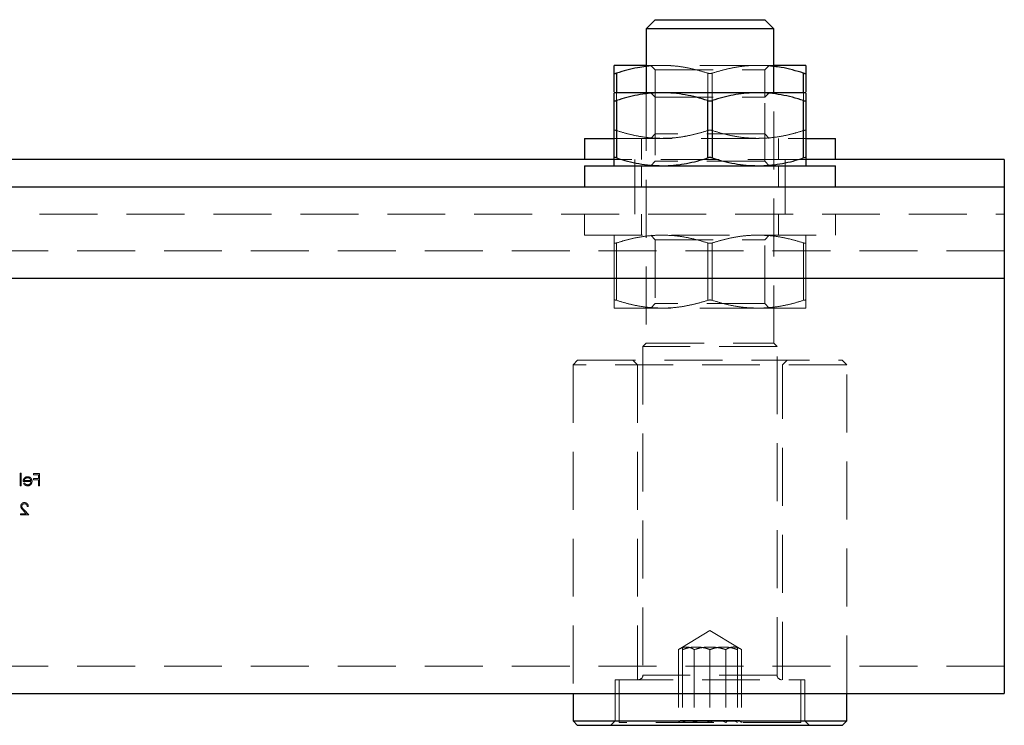
# Model space of a CAD drawing. Units: millimetres. Extents: x 25 to 1460, y 25 to 1025.
# Drawn here: x 264 to 372, y 560 to 637 of the extents above; entities that cross this region are included whole.
import ezdxf

# ---------------------------------------------------------------- set-up
doc = ezdxf.new("R2010")
doc.units = ezdxf.units.MM
doc.header["$LTSCALE"] = 5
doc.linetypes.add('HIDDEN', pattern=[1.905, 1.27, -0.635])

msp = doc.modelspace()

# ---------------------------------------------------------------- linework, layer by layer
at = {"color": 7, "linetype": 'Continuous', "lineweight": 25}
for p, q in [((333.68, 637.12), (332.68, 636.12)), ((333.68, 637.12), (345.68, 637.12)), ((346.68, 636.12), (345.68, 637.12)), ((332.68, 636.12), (332.68, 629.12)), ((346.68, 636.12), (332.68, 636.12)), ((346.68, 629.12), (346.68, 636.12)), ((332.68, 632.12), (329.18, 632.12)), ((329.18, 629.22), (329.18, 631.27)), ((350.18, 632.12), (346.68, 632.12)), ((350.18, 631.27), (350.18, 629.22)), ((334.43, 629.12), (329.18, 629.12)), ((344.93, 629.12), (334.43, 629.12)), ((350.18, 629.12), (344.93, 629.12)), ((329.18, 621.98), (329.18, 628.27)), ((329.43, 628.27), (329.43, 621.98)), ((339.43, 621.98), (339.43, 628.27)), ((339.93, 628.27), (339.93, 621.98)), ((349.93, 621.98), (349.93, 628.27)), ((350.18, 628.27), (350.18, 621.98)), ((325.93, 624.12), (325.93, 621.82)), ((325.93, 624.12), (329.18, 624.12)), ((350.18, 624.12), (353.43, 624.12)), ((353.43, 621.82), (353.43, 624.12)), ((329.18, 621.82), (194.68, 621.82)), ((371.93, 621.82), (350.18, 621.82)), ((371.93, 621.82), (371.93, 618.82)), ((325.93, 621.12), (325.93, 618.82)), ((325.93, 621.12), (353.43, 621.12)), ((353.43, 618.82), (353.43, 621.12)), ((151.93, 618.82), (371.93, 618.82)), ((371.93, 618.82), (371.93, 608.82)), ((151.93, 608.82), (371.93, 608.82)), ((371.93, 608.82), (371.93, 563.32)), ((151.93, 563.32), (371.93, 563.32)), ((324.68, 563.32), (324.68, 560.32)), ((354.68, 560.32), (354.68, 563.32)), ((324.68, 560.32), (325.18, 559.82)), ((324.68, 560.32), (354.68, 560.32)), ((354.18, 559.82), (354.68, 560.32)), ((354.18, 559.82), (325.18, 559.82))]:
    msp.add_line(p, q, dxfattribs=at)
at = {"color": 8, "linetype": 'Continuous', "lineweight": 25}
for p, q in [((329.43, 631.27), (329.43, 629.12)), ((349.93, 629.12), (349.93, 631.27))]:
    msp.add_line(p, q, dxfattribs=at)
at = {"color": 7, "linetype": 'HIDDEN', "lineweight": 18}
for p, q in [((329.43, 624.98), (329.43, 631.27)), ((334.43, 632.12), (332.68, 632.12)), ((333.18, 632.12), (333.68, 631.62)), ((333.68, 631.62), (345.68, 631.62)), ((333.68, 631.62), (333.68, 628.62)), ((344.93, 632.12), (334.43, 632.12)), ((339.43, 624.98), (339.43, 631.27)), ((339.93, 631.27), (339.93, 624.98)), ((346.68, 632.12), (344.93, 632.12)), ((345.68, 631.62), (346.18, 632.12)), ((345.68, 628.62), (345.68, 631.62)), ((349.93, 631.27), (349.93, 624.98)), ((329.43, 629.12), (329.43, 624.98)), ((332.68, 629.12), (332.68, 601.67)), ((333.18, 629.12), (333.68, 628.62)), ((345.68, 628.62), (346.18, 629.12)), ((346.68, 601.67), (346.68, 629.12)), ((349.93, 624.98), (349.93, 629.12)), ((329.43, 621.98), (329.43, 628.27)), ((333.68, 628.62), (345.68, 628.62)), ((333.68, 628.62), (333.68, 621.62)), ((339.43, 628.27), (339.43, 621.98)), ((339.93, 621.98), (339.93, 628.27)), ((345.68, 621.62), (345.68, 628.62)), ((349.93, 628.27), (349.93, 621.98)), ((329.18, 624.12), (350.18, 624.12)), ((332.18, 624.12), (332.18, 621.82)), ((333.68, 624.62), (333.18, 624.12)), ((345.68, 624.62), (333.68, 624.62)), ((346.18, 624.12), (345.68, 624.62)), ((347.18, 621.82), (347.18, 624.12)), ((350.18, 621.82), (329.18, 621.82)), ((331.43, 618.82), (331.43, 621.82)), ((333.68, 621.62), (333.18, 621.12)), ((345.68, 621.62), (333.68, 621.62)), ((346.18, 621.12), (345.68, 621.62)), ((347.93, 618.82), (347.93, 621.82)), ((332.18, 621.12), (332.18, 618.82)), ((347.18, 618.82), (347.18, 621.12)), ((331.43, 615.82), (331.43, 618.82)), ((347.93, 615.82), (347.93, 618.82)), ((151.93, 615.82), (371.93, 615.82)), ((325.93, 615.82), (325.93, 613.52)), ((332.18, 615.82), (332.18, 613.52)), ((347.18, 613.52), (347.18, 615.82)), ((353.43, 613.52), (353.43, 615.82)), ((325.93, 613.52), (353.43, 613.52)), ((333.18, 613.52), (333.68, 613.02)), ((333.68, 613.02), (345.68, 613.02)), ((333.68, 613.02), (333.68, 606.02)), ((345.68, 613.02), (346.18, 613.52)), ((345.68, 606.02), (345.68, 613.02)), ((371.93, 611.82), (151.93, 611.82)), ((329.18, 606.38), (329.18, 612.67)), ((329.43, 612.67), (329.43, 606.38)), ((339.43, 606.38), (339.43, 612.67)), ((339.93, 612.67), (339.93, 606.38)), ((349.93, 606.38), (349.93, 612.67)), ((350.18, 612.67), (350.18, 606.38)), ((151.93, 608.82), (371.93, 608.82)), ((334.43, 605.52), (329.18, 605.52)), ((333.68, 606.02), (333.18, 605.52)), ((345.68, 606.02), (333.68, 606.02)), ((344.93, 605.52), (334.43, 605.52)), ((350.18, 605.52), (344.93, 605.52)), ((346.18, 605.52), (345.68, 606.02)), ((332.68, 601.67), (332.33, 601.32)), ((347.03, 601.32), (332.33, 601.32)), ((332.33, 601.32), (332.33, 565.32)), ((332.68, 601.67), (346.68, 601.67)), ((347.03, 601.32), (346.68, 601.67)), ((347.03, 565.32), (347.03, 601.32)), ((325.18, 599.82), (324.68, 599.32)), ((354.68, 599.32), (324.68, 599.32)), ((324.68, 599.32), (324.68, 563.32)), ((325.18, 599.82), (354.18, 599.82)), ((331.23, 599.82), (331.73, 599.32)), ((331.73, 599.32), (331.73, 564.82)), ((347.63, 599.32), (348.13, 599.82)), ((347.63, 564.82), (347.63, 599.32)), ((354.68, 599.32), (354.18, 599.82)), ((354.68, 563.32), (354.68, 599.32)), ((264.19, 587.43), (264.08, 587.43)), ((264.08, 587.43), (264.08, 586.07)), ((264.19, 586.07), (264.19, 587.43)), ((266.21, 587.4), (265.57, 587.4)), ((265.57, 587.4), (265.57, 587.26)), ((265.57, 587.26), (266.09, 587.26)), ((266.09, 587.26), (266.09, 586.85)), ((266.21, 586.07), (266.21, 587.4)), ((264.08, 586.07), (264.19, 586.07)), ((264.41, 586.53), (265.28, 586.53)), ((264.57, 586.38), (264.47, 586.32)), ((265.27, 586.65), (264.53, 586.65)), ((265.57, 586.85), (265.57, 586.72)), ((266.09, 586.85), (265.57, 586.85)), ((265.57, 586.72), (266.09, 586.72)), ((266.09, 586.72), (266.09, 586.07)), ((266.09, 586.07), (266.21, 586.07)), ((264.87, 583.79), (264.99, 583.79)), ((264.76, 583), (264.14, 583)), ((264.14, 583), (264.14, 582.87)), ((264.14, 582.87), (265.04, 582.87)), ((264.43, 583.36), (264.76, 583)), ((265.04, 582.87), (264.53, 583.42)), ((339.68, 570.21), (336.68, 568.4)), ((342.68, 568.4), (339.68, 570.21)), ((336.68, 568.4), (336.22, 568.12)), ((336.22, 568.12), (336.22, 560.12)), ((336.68, 568.12), (336.68, 560.12)), ((337.95, 568.12), (337.95, 560.12)), ((339.68, 568.12), (339.68, 560.12)), ((341.41, 568.12), (341.41, 560.12)), ((343.14, 568.12), (342.68, 568.4)), ((342.68, 568.12), (342.68, 560.12)), ((343.14, 568.12), (343.14, 560.12)), ((371.93, 566.32), (151.93, 566.32)), ((329.28, 564.82), (350.08, 564.82)), ((329.28, 564.82), (329.28, 560.32)), ((329.73, 564.82), (329.73, 560.12)), ((347.03, 565.32), (332.33, 565.32)), ((347.03, 565.32), (332.33, 565.32)), ((349.63, 560.12), (349.63, 564.82)), ((350.08, 560.32), (350.08, 564.82)), ((329.28, 560.32), (328.78, 559.82)), ((349.63, 560.12), (329.73, 560.12)), ((336.45, 560.36), (336.22, 560.12)), ((336.68, 560.36), (336.45, 560.36)), ((337.14, 560.36), (336.68, 560.36)), ((339.22, 560.36), (337.14, 560.36)), ((337.95, 560.12), (337.68, 560.36)), ((340.14, 560.36), (339.22, 560.36)), ((342.22, 560.36), (340.14, 560.36)), ((341.41, 560.12), (340.88, 560.36)), ((341.68, 560.36), (341.41, 560.12)), ((342.68, 560.12), (342.22, 560.36)), ((342.68, 560.36), (342.22, 560.36)), ((342.91, 560.36), (342.68, 560.36)), ((343.14, 560.12), (342.91, 560.36)), ((350.58, 559.82), (350.08, 560.32))]:
    msp.add_line(p, q, dxfattribs=at)
for centre, start, end in [((331.83, 565.32), 270, 0), ((347.53, 565.32), 180, 270)]:
    msp.add_arc(centre, 0.5, start, end, dxfattribs=at)
at = {"color": 7, "linetype": 'Continuous', "lineweight": 25}
for points, knots in [([(329.18, 631.27), (329.18, 631.44), (329.18, 631.79), (329.18, 632.02), (329.18, 632.11), (329.18, 632.12), (329.18, 632.12)], [0, 0, 0, 0, 0.3575214, 0.7177956, 0.8587578, 1, 1, 1, 1]), ([(329.18, 631.27), (329.18, 631.26), (329.19, 631.23), (329.26, 631.23), (329.35, 631.24), (329.41, 631.26), (329.43, 631.27)], [0, 0, 0, 0, 0.288943, 0.578458, 0.858018, 1, 1, 1, 1]), ([(332.68, 632.01), (332.37, 631.96), (331.66, 631.87), (330.58, 631.62), (329.81, 631.38), (329.43, 631.27)], [0, 0, 0, 0, 0.285942, 0.64241, 1, 1, 1, 1]), ([(349.93, 631.27), (349.53, 631.39), (348.72, 631.63), (347.63, 631.88), (346.95, 631.97), (346.68, 632)], [0, 0, 0, 0, 0.37836, 0.757937, 1, 1, 1, 1]), ([(349.93, 631.27), (349.97, 631.26), (350.05, 631.23), (350.14, 631.23), (350.18, 631.24), (350.18, 631.26), (350.18, 631.27)], [0, 0, 0, 0, 0.288943, 0.578458, 0.858018, 1, 1, 1, 1]), ([(350.18, 632.12), (350.18, 632.12), (350.18, 632.11), (350.18, 632.03), (350.18, 631.79), (350.18, 631.44), (350.18, 631.27)], [0, 0, 0, 0, 0.14096, 0.282204, 0.639495, 1, 1, 1, 1]), ([(329.18, 628.27), (329.18, 628.44), (329.18, 628.79), (329.18, 629.02), (329.18, 629.11), (329.18, 629.12), (329.18, 629.12)], [0, 0, 0, 0, 0.3575214, 0.7177956, 0.8587578, 1, 1, 1, 1]), ([(334.43, 629.12), (334.31, 629.12), (333.79, 629.12), (332.89, 629.05), (331.73, 628.88), (330.58, 628.62), (329.81, 628.38), (329.43, 628.27)], [0, 0, 0, 0, 0.07365, 0.302744, 0.532978, 0.766122, 1, 1, 1, 1]), ([(339.43, 628.27), (339.03, 628.39), (338.22, 628.64), (336.97, 628.91), (335.71, 629.09), (334.86, 629.11), (334.43, 629.12)], [0, 0, 0, 0, 0.2474278, 0.4956513, 0.7470876, 1, 1, 1, 1]), ([(344.93, 629.12), (344.81, 629.12), (344.29, 629.12), (343.39, 629.05), (342.23, 628.88), (341.08, 628.62), (340.31, 628.38), (339.93, 628.27)], [0, 0, 0, 0, 0.07365, 0.302744, 0.532978, 0.766122, 1, 1, 1, 1]), ([(349.93, 628.27), (349.53, 628.39), (348.72, 628.64), (347.47, 628.91), (346.21, 629.09), (345.36, 629.11), (344.93, 629.12)], [0, 0, 0, 0, 0.247428, 0.495651, 0.747088, 1, 1, 1, 1]), ([(350.18, 629.12), (350.18, 629.12), (350.18, 629.11), (350.18, 629.03), (350.18, 628.79), (350.18, 628.44), (350.18, 628.27)], [0, 0, 0, 0, 0.14096, 0.282204, 0.639495, 1, 1, 1, 1]), ([(329.18, 628.27), (329.18, 628.26), (329.19, 628.23), (329.26, 628.23), (329.35, 628.24), (329.41, 628.26), (329.43, 628.27)], [0, 0, 0, 0, 0.288943, 0.578458, 0.858018, 1, 1, 1, 1]), ([(339.43, 628.27), (339.45, 628.26), (339.5, 628.25), (339.57, 628.24), (339.64, 628.23), (339.72, 628.23), (339.79, 628.24), (339.87, 628.25), (339.91, 628.26), (339.93, 628.27)], [0, 0, 0, 0, 0.142576, 0.289046, 0.431698, 0.578787, 0.71668, 0.858451, 1, 1, 1, 1]), ([(349.93, 628.27), (349.97, 628.26), (350.05, 628.23), (350.14, 628.23), (350.18, 628.24), (350.18, 628.26), (350.18, 628.27)], [0, 0, 0, 0, 0.288943, 0.578458, 0.858018, 1, 1, 1, 1]), ([(329.43, 621.98), (329.39, 621.99), (329.31, 622.02), (329.22, 622.02), (329.18, 622), (329.18, 621.99), (329.18, 621.98)], [0, 0, 0, 0, 0.288943, 0.578458, 0.858018, 1, 1, 1, 1]), ([(329.18, 621.12), (329.18, 621.13), (329.18, 621.13), (329.18, 621.2), (329.18, 621.31), (329.18, 621.49), (329.18, 621.71), (329.18, 621.89), (329.18, 621.98)], [0, 0, 0, 0, 0.140933, 0.282151, 0.460584, 0.639489, 0.81959, 1, 1, 1, 1]), ([(329.43, 621.98), (329.83, 621.86), (330.64, 621.61), (331.89, 621.34), (333.15, 621.16), (334, 621.14), (334.43, 621.12)], [0, 0, 0, 0, 0.247428, 0.495651, 0.747088, 1, 1, 1, 1]), ([(334.43, 621.12), (334.55, 621.13), (335.07, 621.13), (335.97, 621.19), (337.13, 621.37), (338.28, 621.63), (339.05, 621.86), (339.43, 621.98)], [0, 0, 0, 0, 0.07365, 0.302744, 0.532978, 0.766122, 1, 1, 1, 1]), ([(339.93, 621.98), (339.91, 621.99), (339.86, 622), (339.79, 622.01), (339.72, 622.02), (339.64, 622.02), (339.57, 622.01), (339.49, 622), (339.45, 621.99), (339.43, 621.98)], [0, 0, 0, 0, 0.142576, 0.289046, 0.431698, 0.578787, 0.71668, 0.858451, 1, 1, 1, 1]), ([(339.93, 621.98), (340.33, 621.86), (341.14, 621.61), (342.39, 621.34), (343.65, 621.16), (344.5, 621.14), (344.93, 621.12)], [0, 0, 0, 0, 0.247428, 0.495651, 0.747088, 1, 1, 1, 1]), ([(344.93, 621.12), (345.05, 621.13), (345.57, 621.13), (346.47, 621.19), (347.63, 621.37), (348.78, 621.63), (349.55, 621.86), (349.93, 621.98)], [0, 0, 0, 0, 0.07365, 0.302744, 0.532978, 0.766122, 1, 1, 1, 1]), ([(350.18, 621.98), (350.18, 621.99), (350.17, 622.02), (350.1, 622.02), (350.01, 622), (349.95, 621.99), (349.93, 621.98)], [0, 0, 0, 0, 0.288943, 0.578458, 0.858018, 1, 1, 1, 1]), ([(350.18, 621.98), (350.18, 621.81), (350.18, 621.46), (350.18, 621.22), (350.18, 621.13), (350.18, 621.13), (350.18, 621.12)], [0, 0, 0, 0, 0.3575214, 0.7177956, 0.8587578, 1, 1, 1, 1])]:
    msp.add_open_spline(points, degree=3, knots=knots, dxfattribs=at)
at = {"color": 7, "linetype": 'HIDDEN', "lineweight": 18}
for points, knots in [([(334.43, 632.12), (334.31, 632.12), (333.79, 632.12), (333.21, 632.09), (332.75, 632.02), (332.68, 632.01)], [0, 0, 0, 0, 0.212885, 0.875082, 1, 1, 1, 1]), ([(339.43, 631.27), (339.03, 631.39), (338.22, 631.64), (336.97, 631.91), (335.71, 632.09), (334.86, 632.11), (334.43, 632.12)], [0, 0, 0, 0, 0.2474278, 0.4956513, 0.7470876, 1, 1, 1, 1]), ([(339.43, 631.27), (339.45, 631.26), (339.5, 631.25), (339.57, 631.24), (339.64, 631.23), (339.72, 631.23), (339.79, 631.24), (339.87, 631.25), (339.91, 631.26), (339.93, 631.27)], [0, 0, 0, 0, 0.142576, 0.289046, 0.431698, 0.578787, 0.71668, 0.858451, 1, 1, 1, 1]), ([(344.93, 632.12), (344.81, 632.12), (344.29, 632.12), (343.39, 632.05), (342.23, 631.88), (341.08, 631.62), (340.31, 631.38), (339.93, 631.27)], [0, 0, 0, 0, 0.07365, 0.302744, 0.532978, 0.766122, 1, 1, 1, 1]), ([(346.68, 632), (346.52, 632.02), (345.94, 632.11), (345.36, 632.12), (344.93, 632.12)], [0, 0, 0, 0, 0.26915, 1, 1, 1, 1]), ([(329.43, 624.98), (329.39, 624.99), (329.31, 625.02), (329.22, 625.02), (329.18, 625), (329.18, 624.99), (329.18, 624.98)], [0, 0, 0, 0, 0.288943, 0.578458, 0.858018, 1, 1, 1, 1]), ([(329.43, 624.98), (329.83, 624.86), (330.64, 624.61), (331.89, 624.34), (333.15, 624.16), (334, 624.14), (334.43, 624.12)], [0, 0, 0, 0, 0.247428, 0.495651, 0.747088, 1, 1, 1, 1]), ([(334.43, 624.12), (334.55, 624.13), (335.07, 624.13), (335.97, 624.19), (337.13, 624.37), (338.28, 624.63), (339.05, 624.86), (339.43, 624.98)], [0, 0, 0, 0, 0.07365, 0.302744, 0.532978, 0.766122, 1, 1, 1, 1]), ([(339.93, 624.98), (339.91, 624.99), (339.86, 625), (339.79, 625.01), (339.72, 625.02), (339.64, 625.02), (339.57, 625.01), (339.49, 625), (339.45, 624.99), (339.43, 624.98)], [0, 0, 0, 0, 0.142576, 0.289046, 0.431698, 0.578787, 0.71668, 0.858451, 1, 1, 1, 1]), ([(339.93, 624.98), (340.33, 624.86), (341.14, 624.61), (342.39, 624.34), (343.65, 624.16), (344.5, 624.14), (344.93, 624.12)], [0, 0, 0, 0, 0.247428, 0.495651, 0.747088, 1, 1, 1, 1]), ([(344.93, 624.12), (345.05, 624.13), (345.57, 624.13), (346.47, 624.19), (347.63, 624.37), (348.78, 624.63), (349.55, 624.86), (349.93, 624.98)], [0, 0, 0, 0, 0.07365, 0.302744, 0.532978, 0.766122, 1, 1, 1, 1]), ([(350.18, 624.98), (350.18, 624.99), (350.17, 625.02), (350.1, 625.02), (350.01, 625), (349.95, 624.99), (349.93, 624.98)], [0, 0, 0, 0, 0.288943, 0.578458, 0.858018, 1, 1, 1, 1]), ([(329.18, 612.67), (329.18, 612.84), (329.18, 613.19), (329.18, 613.42), (329.18, 613.51), (329.18, 613.52), (329.18, 613.52)], [0, 0, 0, 0, 0.3575214, 0.7177956, 0.8587578, 1, 1, 1, 1]), ([(334.43, 613.52), (334.31, 613.52), (333.79, 613.52), (332.89, 613.45), (331.73, 613.28), (330.58, 613.02), (329.81, 612.78), (329.43, 612.67)], [0, 0, 0, 0, 0.07365, 0.302744, 0.532978, 0.766122, 1, 1, 1, 1]), ([(339.43, 612.67), (339.03, 612.79), (338.22, 613.04), (336.97, 613.31), (335.71, 613.49), (334.86, 613.51), (334.43, 613.52)], [0, 0, 0, 0, 0.2474278, 0.4956513, 0.7470876, 1, 1, 1, 1]), ([(344.93, 613.52), (344.81, 613.52), (344.29, 613.52), (343.39, 613.45), (342.23, 613.28), (341.08, 613.02), (340.31, 612.78), (339.93, 612.67)], [0, 0, 0, 0, 0.07365, 0.302744, 0.532978, 0.766122, 1, 1, 1, 1]), ([(349.93, 612.67), (349.53, 612.79), (348.72, 613.04), (347.47, 613.31), (346.21, 613.49), (345.36, 613.51), (344.93, 613.52)], [0, 0, 0, 0, 0.247428, 0.495651, 0.747088, 1, 1, 1, 1]), ([(350.18, 613.52), (350.18, 613.52), (350.18, 613.51), (350.18, 613.43), (350.18, 613.19), (350.18, 612.84), (350.18, 612.67)], [0, 0, 0, 0, 0.14096, 0.282204, 0.639495, 1, 1, 1, 1]), ([(329.18, 612.67), (329.18, 612.66), (329.19, 612.63), (329.26, 612.63), (329.35, 612.64), (329.41, 612.66), (329.43, 612.67)], [0, 0, 0, 0, 0.288943, 0.578458, 0.858018, 1, 1, 1, 1]), ([(339.43, 612.67), (339.45, 612.66), (339.5, 612.65), (339.57, 612.64), (339.64, 612.63), (339.72, 612.63), (339.79, 612.64), (339.87, 612.65), (339.91, 612.66), (339.93, 612.67)], [0, 0, 0, 0, 0.142576, 0.289046, 0.431698, 0.578787, 0.71668, 0.858451, 1, 1, 1, 1]), ([(349.93, 612.67), (349.97, 612.66), (350.05, 612.63), (350.14, 612.63), (350.18, 612.64), (350.18, 612.66), (350.18, 612.67)], [0, 0, 0, 0, 0.288943, 0.578458, 0.858018, 1, 1, 1, 1]), ([(329.43, 606.38), (329.39, 606.39), (329.31, 606.42), (329.22, 606.42), (329.18, 606.4), (329.18, 606.39), (329.18, 606.38)], [0, 0, 0, 0, 0.288943, 0.578458, 0.858018, 1, 1, 1, 1]), ([(329.18, 605.52), (329.18, 605.53), (329.18, 605.53), (329.18, 605.6), (329.18, 605.71), (329.18, 605.89), (329.18, 606.11), (329.18, 606.29), (329.18, 606.38)], [0, 0, 0, 0, 0.140933, 0.282151, 0.460584, 0.639489, 0.81959, 1, 1, 1, 1]), ([(329.43, 606.38), (329.83, 606.26), (330.64, 606.01), (331.89, 605.74), (333.15, 605.56), (334, 605.54), (334.43, 605.52)], [0, 0, 0, 0, 0.247428, 0.495651, 0.747088, 1, 1, 1, 1]), ([(334.43, 605.52), (334.55, 605.53), (335.07, 605.53), (335.97, 605.59), (337.13, 605.77), (338.28, 606.03), (339.05, 606.26), (339.43, 606.38)], [0, 0, 0, 0, 0.07365, 0.302744, 0.532978, 0.766122, 1, 1, 1, 1]), ([(339.93, 606.38), (339.91, 606.39), (339.86, 606.4), (339.79, 606.41), (339.72, 606.42), (339.64, 606.42), (339.57, 606.41), (339.49, 606.4), (339.45, 606.39), (339.43, 606.38)], [0, 0, 0, 0, 0.142576, 0.289046, 0.431698, 0.578787, 0.71668, 0.858451, 1, 1, 1, 1]), ([(339.93, 606.38), (340.33, 606.26), (341.14, 606.01), (342.39, 605.74), (343.65, 605.56), (344.5, 605.54), (344.93, 605.52)], [0, 0, 0, 0, 0.247428, 0.495651, 0.747088, 1, 1, 1, 1]), ([(344.93, 605.52), (345.05, 605.53), (345.57, 605.53), (346.47, 605.59), (347.63, 605.77), (348.78, 606.03), (349.55, 606.26), (349.93, 606.38)], [0, 0, 0, 0, 0.07365, 0.302744, 0.532978, 0.766122, 1, 1, 1, 1]), ([(350.18, 606.38), (350.18, 606.39), (350.17, 606.42), (350.1, 606.42), (350.01, 606.4), (349.95, 606.39), (349.93, 606.38)], [0, 0, 0, 0, 0.288943, 0.578458, 0.858018, 1, 1, 1, 1]), ([(350.18, 606.38), (350.18, 606.21), (350.18, 605.86), (350.18, 605.62), (350.18, 605.53), (350.18, 605.53), (350.18, 605.52)], [0, 0, 0, 0, 0.3575214, 0.7177956, 0.8587578, 1, 1, 1, 1]), ([(264.91, 587.06), (264.82, 587.05), (264.67, 587.03), (264.57, 586.92), (264.52, 586.87)], [0, 0, 0, 0, 0.558919, 1, 1, 1, 1]), ([(264.53, 586.65), (264.55, 586.7), (264.58, 586.79), (264.68, 586.88), (264.79, 586.93), (264.87, 586.94), (264.9, 586.94)], [0, 0, 0, 0, 0.280138, 0.559194, 0.779598, 1, 1, 1, 1]), ([(264.9, 586.94), (264.95, 586.93), (265.05, 586.93), (265.12, 586.87), (265.15, 586.85)], [0, 0, 0, 0, 0.559458, 1, 1, 1, 1]), ([(265.29, 586.88), (265.23, 586.94), (265.12, 587.04), (264.97, 587.05), (264.91, 587.06)], [0, 0, 0, 0, 0.558577, 1, 1, 1, 1]), ([(264.52, 586.87), (264.49, 586.81), (264.42, 586.71), (264.42, 586.59), (264.41, 586.53)], [0, 0, 0, 0, 0.558897, 1, 1, 1, 1]), ([(264.47, 586.32), (264.49, 586.28), (264.55, 586.19), (264.7, 586.08), (264.83, 586.07), (264.91, 586.06)], [0, 0, 0, 0, 0.280919, 0.561407, 1, 1, 1, 1]), ([(264.93, 586.18), (264.89, 586.18), (264.81, 586.19), (264.67, 586.24), (264.61, 586.33), (264.57, 586.38)], [0, 0, 0, 0, 0.280534, 0.560966, 1, 1, 1, 1]), ([(264.91, 586.06), (264.99, 586.06), (265.13, 586.08), (265.29, 586.22), (265.38, 586.38), (265.39, 586.5), (265.4, 586.55)], [0, 0, 0, 0, 0.279885, 0.558859, 0.779462, 1, 1, 1, 1]), ([(264.91, 586.06), (264.99, 586.06), (265.13, 586.08), (265.29, 586.22), (265.38, 586.38), (265.39, 586.5), (265.4, 586.55)], [0, 0, 0, 0, 0.279885, 0.558859, 0.779462, 1, 1, 1, 1]), ([(265.28, 586.53), (265.27, 586.48), (265.26, 586.37), (265.17, 586.26), (265.05, 586.19), (264.97, 586.18), (264.93, 586.18)], [0, 0, 0, 0, 0.279963, 0.559359, 0.779526, 1, 1, 1, 1]), ([(265.15, 586.85), (265.18, 586.82), (265.23, 586.76), (265.26, 586.68), (265.27, 586.65)], [0, 0, 0, 0, 0.5587953, 1, 1, 1, 1]), ([(265.4, 586.55), (265.39, 586.62), (265.38, 586.74), (265.32, 586.83), (265.29, 586.88)], [0, 0, 0, 0, 0.559427, 1, 1, 1, 1]), ([(264.56, 584.23), (264.5, 584.22), (264.38, 584.21), (264.25, 584.1), (264.17, 583.97), (264.16, 583.88), (264.16, 583.83)], [0, 0, 0, 0, 0.27989, 0.559224, 0.779582, 1, 1, 1, 1]), ([(264.16, 583.83), (264.17, 583.78), (264.18, 583.68), (264.28, 583.52), (264.37, 583.42), (264.43, 583.36)], [0, 0, 0, 0, 0.279288, 0.559154, 1, 1, 1, 1]), ([(264.28, 583.82), (264.28, 583.86), (264.3, 583.94), (264.38, 584.03), (264.47, 584.08), (264.53, 584.09), (264.57, 584.09)], [0, 0, 0, 0, 0.279126, 0.558978, 0.77935, 1, 1, 1, 1]), ([(264.53, 583.42), (264.47, 583.48), (264.38, 583.57), (264.29, 583.71), (264.28, 583.79), (264.28, 583.82)], [0, 0, 0, 0, 0.560717, 0.780532, 1, 1, 1, 1]), ([(264.99, 583.79), (264.98, 583.85), (264.97, 583.98), (264.86, 584.12), (264.71, 584.21), (264.61, 584.22), (264.56, 584.23)], [0, 0, 0, 0, 0.280029, 0.559515, 0.779668, 1, 1, 1, 1]), ([(264.99, 583.79), (264.98, 583.85), (264.97, 583.98), (264.86, 584.12), (264.71, 584.21), (264.61, 584.22), (264.56, 584.23)], [0, 0, 0, 0, 0.280029, 0.559515, 0.779668, 1, 1, 1, 1]), ([(264.57, 584.09), (264.61, 584.09), (264.7, 584.08), (264.8, 583.99), (264.86, 583.89), (264.87, 583.82), (264.87, 583.79)], [0, 0, 0, 0, 0.279699, 0.558847, 0.779176, 1, 1, 1, 1]), ([(336.22, 568.12), (336.33, 568.19), (336.52, 568.29), (336.79, 568.38), (336.99, 568.4), (337.17, 568.4), (337.35, 568.38), (337.55, 568.32), (337.75, 568.24), (337.88, 568.16), (337.95, 568.12)], [0, 0, 0, 0, 0.198937, 0.333153, 0.469123, 0.537496, 0.651676, 0.766525, 0.883057, 1, 1, 1, 1]), ([(336.68, 568.4), (336.68, 568.4), (336.68, 568.4), (336.68, 568.35), (336.68, 568.28), (336.68, 568.2), (336.68, 568.15), (336.68, 568.12)], [0, 0, 0, 0, 0.184319, 0.438705, 0.694745, 0.847274, 1, 1, 1, 1]), ([(336.68, 568.12), (336.87, 568.19), (337.2, 568.29), (337.67, 568.38), (338.02, 568.4), (338.34, 568.4), (338.64, 568.38), (338.99, 568.32), (339.34, 568.24), (339.57, 568.16), (339.68, 568.12)], [0, 0, 0, 0, 0.1989372, 0.3331527, 0.4691229, 0.5374957, 0.6516756, 0.7665251, 0.8830568, 1, 1, 1, 1]), ([(337.95, 568.12), (338.17, 568.19), (338.55, 568.29), (339.1, 568.38), (339.49, 568.4), (339.87, 568.4), (340.21, 568.38), (340.62, 568.32), (341.02, 568.24), (341.28, 568.16), (341.41, 568.12)], [0, 0, 0, 0, 0.198937, 0.333153, 0.469123, 0.537496, 0.651676, 0.766525, 0.883057, 1, 1, 1, 1]), ([(339.68, 568.12), (339.87, 568.19), (340.2, 568.29), (340.67, 568.38), (341.02, 568.4), (341.34, 568.4), (341.64, 568.38), (341.99, 568.32), (342.34, 568.24), (342.57, 568.16), (342.68, 568.12)], [0, 0, 0, 0, 0.198937, 0.333153, 0.469123, 0.537496, 0.651676, 0.766525, 0.883057, 1, 1, 1, 1]), ([(341.41, 568.12), (341.46, 568.15), (341.56, 568.21), (341.7, 568.28), (341.85, 568.33), (342.03, 568.38), (342.22, 568.41), (342.44, 568.4), (342.66, 568.35), (342.85, 568.28), (343.01, 568.2), (343.1, 568.15), (343.14, 568.12)], [0, 0, 0, 0, 0.085597, 0.171326, 0.257559, 0.344018, 0.467572, 0.592044, 0.719273, 0.847329, 0.923615, 1, 1, 1, 1]), ([(342.68, 568.12), (342.68, 568.15), (342.68, 568.2), (342.68, 568.28), (342.68, 568.35), (342.68, 568.4), (342.68, 568.4), (342.68, 568.4)], [0, 0, 0, 0, 0.152527, 0.305236, 0.552719, 0.801579, 1, 1, 1, 1]), ([(337.14, 560.36), (337.12, 560.35), (336.96, 560.28), (336.81, 560.2), (336.68, 560.12)], [0, 0, 0, 0, 0.135201, 1, 1, 1, 1]), ([(338.48, 560.36), (338.45, 560.35), (338.27, 560.28), (338.1, 560.2), (337.95, 560.12)], [0, 0, 0, 0, 0.135201, 1, 1, 1, 1]), ([(339.68, 560.12), (339.64, 560.15), (339.57, 560.19), (339.45, 560.25), (339.34, 560.3), (339.26, 560.34), (339.22, 560.36)], [0, 0, 0, 0, 0.249584, 0.499313, 0.749553, 1, 1, 1, 1]), ([(340.14, 560.36), (340.12, 560.35), (340.03, 560.31), (339.87, 560.23), (339.74, 560.16), (339.68, 560.12)], [0, 0, 0, 0, 0.135171, 0.567119, 1, 1, 1, 1])]:
    msp.add_open_spline(points, degree=3, knots=knots, dxfattribs=at)

doc.saveas('drawing.dxf')
